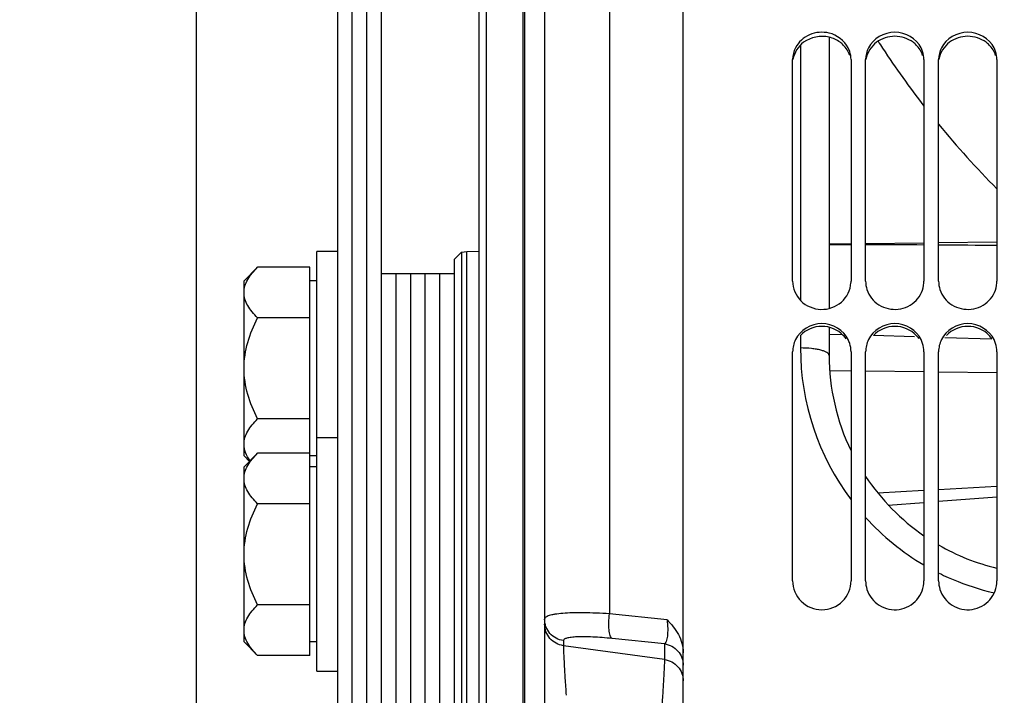
# Model space of a CAD drawing. Units: millimetres. Extents: x 0 to 594, y 0 to 420.
# Drawn here: x 57 to 91, y 252 to 275 of the extents above; entities that cross this region are included whole.
import ezdxf
from ezdxf.enums import TextEntityAlignment as Align

# ---------------------------------------------------------------- set-up
doc = ezdxf.new("R2010")
doc.units = ezdxf.units.MM
doc.header["$LTSCALE"] = 32.67
doc.layers.get('0').update_dxf_attribs({"linetype": 'CONTINUOUS'})
for name, color, linetype in [('02___PRT_ALL_AXES', 7, 'CONTINUOUS'), ('09_ALL_ROUNDS', 7, 'CONTINUOUS'), ('AXES', 7, 'CONTINUOUS'), ('SOLIDES', 7, 'CONTINUOUS')]:
    doc.layers.add(name, color=color, linetype=linetype)
doc.styles.get("Standard").update_dxf_attribs({"font": 'txt', "width": 0.85})
doc.styles.add('TEXTSTYLE_5', font='gdt', dxfattribs={"width": 0.85})
doc.styles.add('TEXTSTYLE_6', font='txt', dxfattribs={"width": 0.6})
doc.dimstyles.new('DIMSTYLE_1', dxfattribs={"dimtxt": 3.5, "dimasz": 3.5, "dimexe": 1.5, "dimexo": 1, "dimgap": 0.875, "dimtad": 1, "dimdec": 4, "dimlfac": 4, "dimtxsty": 'STANDARD', "dimblk": '_FILLED', "dimblk1": '_FILLED', "dimblk2": '_FILLED', "dimcen": 0.09, "dimclrt": 5, "dimadec": 0, "dimazin": 0, "dimtp": 0.8, "dimtm": 0.8, "dimtfac": 1, "dimtdec": 4, "dimtofl": 0, "dimtmove": 0, "dimatfit": 3, "dimldrblk": '_FILLED', "dimfxl": 1, "dimtolj": 1, "dimarcsym": 0})
doc.dimstyles.new('DIMSTYLE_2', dxfattribs={"dimtxt": 3.5, "dimasz": 3.5, "dimexe": 1.5, "dimexo": 1, "dimgap": 0.875, "dimtad": 1, "dimdec": 4, "dimlfac": 4, "dimtxsty": 'STANDARD', "dimblk": '_FILLED', "dimblk1": '_FILLED', "dimblk2": '_FILLED', "dimcen": 0.09, "dimclrt": 5, "dimadec": 0, "dimazin": 0, "dimtol": 1, "dimtp": -0.05, "dimtm": 0.1, "dimtfac": 0.6, "dimtdec": 4, "dimtofl": 0, "dimtmove": 0, "dimatfit": 3, "dimldrblk": '_FILLED', "dimfxl": 1, "dimtolj": 1, "dimarcsym": 0})
doc.dimstyles.new('DIMSTYLE_3', dxfattribs={"dimtxt": 3.5, "dimasz": 3.5, "dimexe": 1.5, "dimexo": 1, "dimgap": 0.875, "dimtad": 1, "dimdec": 4, "dimlfac": 4, "dimtxsty": 'STANDARD', "dimblk": '_FILLED', "dimblk1": '_FILLED', "dimblk2": '_FILLED', "dimcen": 0.09, "dimclrt": 5, "dimadec": 0, "dimazin": 0, "dimtp": 0.0001, "dimtm": 0.0001, "dimtfac": 1, "dimtdec": 4, "dimtofl": 0, "dimtmove": 0, "dimatfit": 3, "dimldrblk": '_FILLED', "dimfxl": 1, "dimtolj": 1, "dimarcsym": 0})
doc.dimstyles.new('DIMSTYLE_7', dxfattribs={"dimtxt": 3.5, "dimasz": 3.5, "dimexe": 1.5, "dimexo": 1, "dimgap": 0.875, "dimtad": 1, "dimdec": 0, "dimlfac": 4, "dimtxsty": 'STANDARD', "dimblk": '_FILLED', "dimblk1": '_FILLED', "dimblk2": '_FILLED', "dimcen": 0.09, "dimclrt": 5, "dimadec": 0, "dimazin": 0, "dimtp": 0.0001, "dimtm": 0.0001, "dimtfac": 1, "dimtdec": 0, "dimtofl": 0, "dimtmove": 0, "dimatfit": 3, "dimldrblk": '_FILLED', "dimfxl": 1, "dimtolj": 1, "dimarcsym": 0})
doc.dimstyles.new('DIMSTYLE_9', dxfattribs={"dimtxt": 3.5, "dimasz": 3.5, "dimexe": 1.5, "dimexo": 1, "dimgap": 0.875, "dimtad": 1, "dimdec": 4, "dimlfac": 4, "dimtxsty": 'STANDARD', "dimblk": '_FILLED', "dimblk1": '_FILLED', "dimblk2": '_FILLED', "dimcen": 0.09, "dimclrt": 5, "dimadec": 0, "dimazin": 0, "dimtol": 1, "dimtm": 0.127, "dimtfac": 0.6, "dimtdec": 4, "dimtofl": 0, "dimtmove": 0, "dimatfit": 3, "dimldrblk": '_FILLED', "dimfxl": 1, "dimtolj": 1, "dimarcsym": 0})

# ---------------------------------------------------------------- blocks, each defined once
blk = doc.blocks.new('_FILLED')
at = {"color": 0, "linetype": 'BYBLOCK'}
blk.add_solid([(0, 0), (-1, 0.2143), (-1, -0.2143)], dxfattribs=at)
blk = doc.blocks.new('*D0')
at = {"color": 2, "linetype": 'CONTINUOUS'}
for p, q in [((74.408, 376.513), (74.408, 377.138)), ((192.137, 376.513), (192.137, 377.138)), ((74.408, 332.601), (74.408, 376.513)), ((192.137, 247.449), (192.137, 376.513)), ((74.408, 375.638), (133.273, 375.638)), ((192.137, 375.638), (133.273, 375.638)), ((74.408, 323.454), (74.408, 328.263))]:
    blk.add_line(p, q, dxfattribs=at)
at = {"color": 2, "linetype": 'CONTINUOUS', "xscale": 3.5, "yscale": 3.5, "zscale": 3.5, "rotation": 180}
blk.add_blockref('_FILLED', (74.408, 375.638), dxfattribs=at)
at = {"color": 2, "linetype": 'CONTINUOUS', "xscale": 3.5, "yscale": 3.5, "zscale": 3.5}
blk.add_blockref('_FILLED', (192.137, 375.638), dxfattribs=at)
at = {"color": 5, "linetype": 'CONTINUOUS', "insert": (133.273, 380.013), "char_height": 3.5, "width": 8.925, "attachment_point": 2, "line_spacing_factor": 0.9}
blk.add_mtext('Xg', dxfattribs=at)
blk = doc.blocks.new('*D1')
at = {"color": 2, "linetype": 'CONTINUOUS'}
for p, q in [((67.058, 300.103), (41.733, 300.103)), ((43.233, 300.103), (43.233, 241.763)), ((43.233, 183.423), (43.233, 241.763)), ((67.058, 183.423), (41.733, 183.423))]:
    blk.add_line(p, q, dxfattribs=at)
at = {"color": 2, "linetype": 'CONTINUOUS', "xscale": 3.5, "yscale": 3.5, "zscale": 3.5}
for p, rotation in [((43.233, 300.103), 90), ((43.233, 183.423), 270)]:
    blk.add_blockref('_FILLED', p, dxfattribs=dict(at, rotation=rotation))
at = {"color": 5, "linetype": 'CONTINUOUS', "style": 'TEXTSTYLE_6', "width": 0.6}
for s, p in [('-0,05', (39.383, 253.022)), ('-0,10', (42.183, 253.022))]:
    blk.add_text(s, height=2.1, rotation=90, dxfattribs=at).set_placement(p, align=Align.CENTER)
at = {"color": 5, "linetype": 'CONTINUOUS', "width": 0.85}
blk.add_text('466,72', height=3.5, rotation=90, dxfattribs=at).set_placement((41.483, 240.947), align=Align.CENTER)
at = {"color": 5, "linetype": 'CONTINUOUS', "style": 'TEXTSTYLE_5'}
blk.add_text('n', height=3.5, rotation=90, dxfattribs=at).set_placement((41.483, 229.688), align=Align.CENTER)
blk = doc.blocks.new('*D2')
at = {"color": 2, "linetype": 'CONTINUOUS'}
for p, q in [((78.908, 330.888), (21.733, 330.888)), ((23.233, 330.888), (23.233, 241.763)), ((23.233, 152.638), (23.233, 241.763)), ((71.3, 152.638), (21.733, 152.638)), ((78.908, 152.638), (75.817, 152.638))]:
    blk.add_line(p, q, dxfattribs=at)
at = {"color": 2, "linetype": 'CONTINUOUS', "xscale": 3.5, "yscale": 3.5, "zscale": 3.5}
for p, rotation in [((23.233, 330.888), 90), ((23.233, 152.638), 270)]:
    blk.add_blockref('_FILLED', p, dxfattribs=dict(at, rotation=rotation))
at = {"color": 5, "linetype": 'CONTINUOUS', "insert": (18.858, 241.763), "char_height": 3.5, "width": 20.3875, "attachment_point": 2, "rotation": 90, "line_spacing_factor": 0.9, "style": 'TEXTSTYLE_5'}
blk.add_mtext('{\\Fgdt;n}\\Ftxt;713', dxfattribs=at)
blk = doc.blocks.new('*D4')
at = {"color": 2, "linetype": 'CONTINUOUS'}
for p, q in [((53.233, 251.138), (53.233, 256.138)), ((53.233, 256.138), (53.233, 241.763)), ((62.733, 251.138), (51.733, 251.138)), ((53.233, 227.388), (53.233, 241.763)), ((62.733, 232.388), (51.733, 232.388)), ((53.233, 232.388), (53.233, 227.388))]:
    blk.add_line(p, q, dxfattribs=at)
at = {"color": 2, "linetype": 'CONTINUOUS', "xscale": 3.5, "yscale": 3.5, "zscale": 3.5}
for p, rotation in [((53.233, 251.138), 270), ((53.233, 232.388), 90)]:
    blk.add_blockref('_FILLED', p, dxfattribs=dict(at, rotation=rotation))
at = {"color": 5, "linetype": 'CONTINUOUS', "insert": (48.858, 241.763), "char_height": 3.5, "width": 15.925, "attachment_point": 2, "rotation": 90, "line_spacing_factor": 0.9, "style": 'TEXTSTYLE_5'}
blk.add_mtext('{\\Fgdt;n}\\Ftxt;75', dxfattribs=at)
blk = doc.blocks.new('*D27')
at = {"color": 2, "linetype": 'CONTINUOUS'}
for p, q in [((72.158, 314.788), (31.733, 314.788)), ((33.233, 314.788), (33.233, 241.763)), ((33.233, 168.738), (33.233, 241.763)), ((72.158, 168.738), (31.733, 168.738))]:
    blk.add_line(p, q, dxfattribs=at)
at = {"color": 2, "linetype": 'CONTINUOUS', "xscale": 3.5, "yscale": 3.5, "zscale": 3.5}
for p, rotation in [((33.233, 314.788), 90), ((33.233, 168.738), 270)]:
    blk.add_blockref('_FILLED', p, dxfattribs=dict(at, rotation=rotation))
at = {"color": 5, "linetype": 'CONTINUOUS', "style": 'TEXTSTYLE_6', "width": 0.6}
for s, p in [('-0,127', (32.183, 251.534)), (' 0', (29.383, 249.014))]:
    blk.add_text(s, height=2.1, rotation=90, dxfattribs=at).set_placement(p, align=Align.CENTER)
at = {"color": 5, "linetype": 'CONTINUOUS', "width": 0.85}
blk.add_text('584,2', height=3.5, rotation=90, dxfattribs=at).set_placement((31.483, 240.317), align=Align.CENTER)
at = {"color": 5, "linetype": 'CONTINUOUS', "style": 'TEXTSTYLE_5'}
blk.add_text('n', height=3.5, rotation=90, dxfattribs=at).set_placement((31.483, 230.546), align=Align.CENTER)
blk = doc.blocks.new('*D28')
at = {"color": 2, "linetype": 'CONTINUOUS'}
for p, q in [((63.233, 378.05), (63.233, 387.138)), ((74.408, 347.867), (74.408, 387.138)), ((63.233, 385.638), (46.205, 385.638)), ((46.205, 385.638), (68.821, 385.638)), ((79.408, 385.638), (68.821, 385.638)), ((74.408, 385.638), (79.408, 385.638)), ((63.233, 333.222), (63.233, 373.639)), ((63.233, 316.333), (63.233, 328.627)), ((63.233, 310.086), (63.233, 313.509)), ((63.233, 301.655), (63.233, 307.074)), ((63.233, 251.85), (63.233, 298.485))]:
    blk.add_line(p, q, dxfattribs=at)
at = {"color": 2, "linetype": 'CONTINUOUS', "xscale": 3.5, "yscale": 3.5, "zscale": 3.5}
blk.add_blockref('_FILLED', (63.233, 385.638), dxfattribs=at)
at = {"color": 2, "linetype": 'CONTINUOUS', "xscale": 3.5, "yscale": 3.5, "zscale": 3.5, "rotation": 180}
blk.add_blockref('_FILLED', (74.408, 385.638), dxfattribs=at)
at = {"color": 5, "linetype": 'CONTINUOUS', "insert": (58.105, 390.013), "char_height": 3.5, "width": 17.85, "attachment_point": 3, "line_spacing_factor": 0.9}
blk.add_mtext('44,7', dxfattribs=at)
blk = doc.blocks.new('*D29')
at = {"color": 2, "linetype": 'CONTINUOUS'}
for p, q in [((74.408, 348.105), (74.408, 397.138)), ((323.483, 378.562), (323.483, 397.138)), ((74.408, 395.638), (198.946, 395.638)), ((323.483, 395.638), (198.946, 395.638)), ((323.483, 254.894), (323.483, 373.195))]:
    blk.add_line(p, q, dxfattribs=at)
at = {"color": 2, "linetype": 'CONTINUOUS', "xscale": 3.5, "yscale": 3.5, "zscale": 3.5, "rotation": 180}
blk.add_blockref('_FILLED', (74.408, 395.638), dxfattribs=at)
at = {"color": 2, "linetype": 'CONTINUOUS', "xscale": 3.5, "yscale": 3.5, "zscale": 3.5}
blk.add_blockref('_FILLED', (323.483, 395.638), dxfattribs=at)
at = {"color": 5, "linetype": 'CONTINUOUS', "insert": (198.946, 400.013), "char_height": 3.5, "width": 13.3875, "attachment_point": 2, "line_spacing_factor": 0.9}
blk.add_mtext('996', dxfattribs=at)

msp = doc.modelspace()

# ---------------------------------------------------------------- linework, layer by layer
at = {"color": 7, "linetype": 'CONTINUOUS'}
for p, q in [((75.158072, 326.137443), (75.158071, 156.587939)), ((74.408071, 322.453816), (74.408071, 161.072583)), ((73.158071, 314.7882), (73.158071, 168.7382)), ((72.908071, 314.643862), (72.908071, 168.882537)), ((68.058071, 300.1032), (68.058071, 183.4232)), ((68.558071, 300.1032), (68.558071, 183.4232)), ((69.058071, 300.1032), (69.058071, 183.4232)), ((69.558071, 300.1032), (69.558071, 183.4232)), ((84.908071, 274.858051), (84.908071, 265.568295)), ((84.908071, 267.777803), (85.658071, 267.787621)), ((86.158071, 267.794166), (88.158071, 267.820348)), ((88.658071, 267.826893), (90.658071, 267.853074)), ((72.058071, 267.239239), (72.308071, 267.489239)), ((72.058071, 267.238847), (72.058071, 216.287552)), ((72.308071, 267.489239), (72.492651, 267.512781)), ((72.308071, 267.489239), (72.308071, 216.03716)), ((72.492651, 267.512781), (72.908071, 267.534552)), ((69.558071, 266.7632), (72.058071, 266.7632)), ((70.058071, 266.7632), (70.058071, 216.7632)), ((70.558071, 266.7632), (70.558071, 216.7632)), ((71.058071, 266.7632), (71.058071, 216.7632)), ((71.558071, 266.7632), (71.558071, 216.7632)), ((84.908071, 264.920378), (84.908071, 263.959886)), ((84.908071, 264.685672), (85.35719, 264.673911)), ((86.42824, 264.645865), (87.836733, 264.608982)), ((88.870314, 264.575943), (90.487355, 264.524255)), ((90.65807, 259.467424), (88.65807, 259.357715)), ((88.15807, 259.330288), (86.576609, 259.243536))]:
    msp.add_line(p, q, dxfattribs=at)
at = {"color": 9, "linetype": 'CONTINUOUS'}
for p, q in [((74.473437, 322.459535), (74.473437, 161.066864)), ((77.381613, 310.486712), (77.381613, 255.103163)), ((83.925523, 274.591756), (83.925523, 265.845648)), ((85.6582, 267.744921), (84.892866, 267.744124)), ((72.49265, 216.013618), (72.492651, 267.512781)), ((83.925523, 264.643383), (83.925523, 264.213003)), ((84.925845, 263.44397), (85.658071, 263.435114)), ((86.158071, 263.429067), (88.158071, 263.404878)), ((88.658071, 263.398831), (90.658071, 263.374643)), ((79.352182, 254.900508), (77.381613, 255.103163)), ((75.803691, 254.187101), (75.803691, 254.013829)), ((79.26245, 254.075869), (77.471348, 254.257962)), ((79.26245, 254.075869), (79.26245, 253.539938)), ((79.26245, 253.539938), (75.803691, 254.013829))]:
    msp.add_line(p, q, dxfattribs=at)
for centre, radius, start, end in [((85.815663, -227.147917), 494.892854, 89.72881557, 89.96033925), ((85.909994, -209.147195), 476.891877, 89.42953391, 89.66982662), ((92.586368, 264.208331), 8.660846, 179.9690917, 216.873664), ((92.476529, 264.127514), 8.524166, 222.1622674, 239.5611853), ((92.440267, 264.070061), 8.45623, 243.5683374, 245.9172323), ((92.43708, 264.065456), 8.450725, 245.9242199, 255.7828265), ((92.427125, 264.033281), 8.41709, 255.7947251, 257.207541)]:
    msp.add_arc(centre, radius, start, end, dxfattribs=at)
at = {"color": 7, "linetype": 'CONTINUOUS'}
for start, end in [(180, 205.8410704), (213.5565855, 235.4815728), (239.9998623, 256.50648)]:
    msp.add_arc((92.408071, 263.959886), 7.5, start, end, dxfattribs=at)
at = {"color": 9, "linetype": 'CONTINUOUS'}
for points, knots in [([(84.908071, 263.959886), (84.908071, 264.000346), (84.83895, 264.059366), (84.736458, 264.103866), (84.613618, 264.141664), (84.466662, 264.17165), (84.234721, 264.20334), (84.051471, 264.212447), (83.925523, 264.213003)], [0, 0, 0, 0, 0.115523683, 0.211013104, 0.33253213, 0.47714832, 0.640377429, 1, 1, 1, 1]), ([(77.381613, 255.103163), (77.22823, 255.113442), (76.93224, 255.129696), (76.507997, 255.141284), (76.1273, 255.139146), (75.800309, 255.123398), (75.565703, 255.098398), (75.412001, 255.069913), (75.323113, 255.047059), (75.252719, 255.021467), (75.201001, 254.993082), (75.166887, 254.961075), (75.158077, 254.934424), (75.158071, 254.922575)], [0, 0, 0, 0, 0.201968616, 0.389406606, 0.557506927, 0.702007525, 0.819389805, 0.867109671, 0.907262168, 0.939861611, 0.965241685, 0.984432261, 1, 1, 1, 1]), ([(77.471348, 254.257962), (77.456993, 254.267517), (77.430461, 254.300414), (77.388631, 254.399661), (77.359933, 254.576391), (77.353671, 254.825612), (77.368804, 255.008197), (77.381629, 255.103154)], [0, 0, 0, 0, 0.059440492, 0.140699032, 0.370309997, 0.669703749, 1, 1, 1, 1]), ([(75.803691, 254.187101), (75.715652, 254.199354), (75.542635, 254.255636), (75.330201, 254.424502), (75.190494, 254.656345), (75.158071, 254.834441), (75.158071, 254.922575)], [0, 0, 0, 0, 0.251102865, 0.501489101, 0.75102652, 1, 1, 1, 1]), ([(75.803691, 254.013829), (75.715652, 254.026081), (75.542635, 254.082364), (75.330201, 254.251229), (75.190494, 254.483073), (75.158071, 254.661169), (75.158071, 254.749302)], [0, 0, 0, 0, 0.251102865, 0.5014891, 0.75102652, 1, 1, 1, 1]), ([(79.352185, 254.900505), (79.365081, 254.801791), (79.380269, 254.613993), (79.373048, 254.364422), (79.343312, 254.194249), (79.301106, 254.107053), (79.275408, 254.081866), (79.262451, 254.07587)], [0, 0, 0, 0, 0.350319068, 0.660917504, 0.879022283, 0.9497603, 1, 1, 1, 1]), ([(77.471348, 254.257962), (77.356569, 254.269633), (77.13503, 254.289552), (76.817272, 254.309597), (76.531932, 254.318477), (76.286648, 254.315997), (76.110461, 254.304294), (75.994824, 254.287682), (75.928073, 254.273676), (75.874962, 254.256407), (75.829395, 254.235291), (75.803709, 254.205751), (75.803691, 254.187101)], [0, 0, 0, 0, 0.20285227, 0.391044866, 0.559742356, 0.704678499, 0.82221398, 0.869898397, 0.909892281, 0.942223163, 0.967208501, 1, 1, 1, 1]), ([(79.26245, 254.075869), (79.350489, 254.063617), (79.523507, 254.007334), (79.73594, 253.838469), (79.875647, 253.606625), (79.908071, 253.42853), (79.908071, 253.340396)], [0, 0, 0, 0, 0.251102866, 0.501489102, 0.751026521, 1, 1, 1, 1]), ([(75.803689, 254.013819), (75.80237, 253.990665), (75.80373, 253.925697), (75.807366, 253.802442), (75.815281, 253.62959), (75.831018, 253.322188), (75.857354, 252.878634), (75.881612, 252.507935), (75.894981, 252.31342)], [0, 0, 0, 0, 0.040852727, 0.11431117, 0.217312912, 0.345600835, 0.656545746, 1, 1, 1, 1]), ([(79.26245, 253.539937), (79.263657, 253.517138), (79.262353, 253.453644), (79.258652, 253.333483), (79.250848, 253.165272), (79.23517, 252.864935), (79.20889, 252.429323), (79.184596, 252.06467), (79.17116, 251.872669)], [0, 0, 0, 0, 0.04101555, 0.11394471, 0.216050976, 0.343471095, 0.654237397, 1, 1, 1, 1]), ([(79.26245, 253.539938), (79.350489, 253.527685), (79.523507, 253.471402), (79.73594, 253.302537), (79.875647, 253.070694), (79.908071, 252.892598), (79.908071, 252.804464)], [0, 0, 0, 0, 0.251102866, 0.501489102, 0.751026521, 1, 1, 1, 1])]:
    msp.add_open_spline(points, degree=3, knots=knots, dxfattribs=at)
at = {"color": 7, "linetype": 'CONTINUOUS'}
msp.add_open_spline([(79.352182, 254.900508), (79.501981, 254.749488), (79.712856, 254.499545), (79.877254, 254.099021), (79.908074, 253.881451), (79.908071, 253.772542)], degree=3, knots=[0, 0, 0, 0, 0.495398439, 0.74635557, 1, 1, 1, 1], dxfattribs=at)
at = {"layer": '02___PRT_ALL_AXES', "color": 7, "linetype": 'CONTINUOUS'}
for p, q in [((67.358071, 253.142776), (67.358071, 267.5132)), ((68.058071, 267.5132), (67.358071, 267.5132)), ((67.358071, 261.142772), (68.058071, 261.142772)), ((67.358071, 253.142772), (68.058071, 253.142772))]:
    msp.add_line(p, q, dxfattribs=at)
at = {"layer": '09_ALL_ROUNDS', "color": 7, "linetype": 'CONTINUOUS'}
for p, q in [((86.935091, 258.831921), (88.15807, 258.923505)), ((88.65807, 258.960948), (90.65807, 259.110714))]:
    msp.add_line(p, q, dxfattribs=at)
at = {"layer": '09_ALL_ROUNDS', "color": 9, "linetype": 'CONTINUOUS'}
for centre, radius, start, end in [((112.221693, 291.231679), 30.493471, 212.7859648, 213.3232394), ((112.348843, 291.317912), 30.647088, 213.3273585, 217.8766924), ((112.730208, 291.629494), 31.139638, 219.371058, 224.8603743)]:
    msp.add_arc(centre, radius, start, end, dxfattribs=at)
at = {"layer": 'AXES', "color": 7, "linetype": 'CONTINUOUS'}
for p, q in [((65.322172, 266.977301), (64.858071, 266.5132)), ((67.108071, 266.977301), (65.322172, 266.977301)), ((67.108071, 253.67867), (67.108071, 266.977301)), ((64.858071, 260.513336), (64.858071, 266.513063)), ((67.358071, 266.5132), (67.108071, 266.5132)), ((67.108071, 265.24525), (65.322172, 265.24525)), ((67.108071, 261.781149), (65.322172, 261.781149)), ((65.322172, 260.606874), (64.858071, 260.142772)), ((65.043284, 260.327986), (64.858071, 260.5132)), ((67.108071, 260.606874), (65.322172, 260.606874)), ((67.358071, 260.5132), (67.108071, 260.5132)), ((64.858071, 254.142908), (64.858071, 260.142636)), ((67.358071, 260.142772), (67.108071, 260.142772)), ((67.108071, 258.874823), (65.322172, 258.874823)), ((67.108071, 255.410721), (65.322172, 255.410721)), ((65.322172, 253.67867), (64.858071, 254.142772)), ((67.358071, 254.142772), (67.108071, 254.142772)), ((67.108071, 253.67867), (65.322172, 253.67867))]:
    msp.add_line(p, q, dxfattribs=at)
for points, knots in [([(64.858071, 266.111276), (64.858071, 266.187255), (64.882876, 266.34429), (64.984379, 266.567154), (65.135079, 266.779685), (65.256676, 266.911805), (65.322172, 266.977301)], [0, 0, 0, 0, 0.226462043, 0.465866036, 0.723924122, 1, 1, 1, 1]), ([(65.322172, 265.24525), (65.256676, 265.310746), (65.135079, 265.442866), (64.984379, 265.655397), (64.882876, 265.878261), (64.858071, 266.035296), (64.858071, 266.111276)], [0, 0, 0, 0, 0.276075689, 0.534133757, 0.773537929, 1, 1, 1, 1]), ([(64.858071, 263.5132), (64.858071, 263.813886), (64.953583, 264.4177), (65.187492, 264.975891), (65.322172, 265.24525)], [0, 0, 0, 0, 0.499611928, 1, 1, 1, 1]), ([(65.322172, 261.781149), (65.187492, 262.050508), (64.953584, 262.608699), (64.858071, 263.212513), (64.858071, 263.5132)], [0, 0, 0, 0, 0.500387861, 1, 1, 1, 1]), ([(64.858071, 260.915123), (64.858071, 260.991103), (64.882876, 261.148138), (64.984379, 261.371002), (65.135079, 261.583533), (65.256676, 261.715653), (65.322172, 261.781149)], [0, 0, 0, 0, 0.226462043, 0.465866036, 0.723924122, 1, 1, 1, 1]), ([(65.064442, 260.34926), (65.003458, 260.435645), (64.90033, 260.613412), (64.858071, 260.817636), (64.858071, 260.915123)], [0, 0, 0, 0, 0.520307242, 1, 1, 1, 1]), ([(64.858071, 259.740848), (64.858071, 259.816828), (64.882876, 259.973863), (64.984379, 260.196727), (65.135079, 260.409258), (65.256676, 260.541378), (65.322172, 260.606874)], [0, 0, 0, 0, 0.226462043, 0.465866036, 0.723924122, 1, 1, 1, 1]), ([(65.322172, 258.874823), (65.256676, 258.940319), (65.135079, 259.072439), (64.984379, 259.28497), (64.882876, 259.507834), (64.858071, 259.664869), (64.858071, 259.740848)], [0, 0, 0, 0, 0.276075689, 0.534133757, 0.773537929, 1, 1, 1, 1]), ([(64.858071, 257.142772), (64.858071, 257.443458), (64.953583, 258.047273), (65.187492, 258.605463), (65.322172, 258.874823)], [0, 0, 0, 0, 0.499611928, 1, 1, 1, 1]), ([(65.322172, 255.410721), (65.187492, 255.680081), (64.953584, 256.238271), (64.858071, 256.842086), (64.858071, 257.142772)], [0, 0, 0, 0, 0.500387861, 1, 1, 1, 1]), ([(64.858071, 254.544696), (64.858071, 254.620675), (64.882876, 254.77771), (64.984379, 255.000575), (65.135079, 255.213106), (65.256676, 255.345225), (65.322172, 255.410721)], [0, 0, 0, 0, 0.226462043, 0.465866036, 0.723924122, 1, 1, 1, 1]), ([(65.322172, 253.67867), (65.256676, 253.744166), (65.135079, 253.876286), (64.984379, 254.088817), (64.882876, 254.311681), (64.858071, 254.468717), (64.858071, 254.544696)], [0, 0, 0, 0, 0.276075689, 0.534133757, 0.773537929, 1, 1, 1, 1])]:
    msp.add_open_spline(points, degree=3, knots=knots, dxfattribs=at)
at = {"layer": 'SOLIDES', "color": 7, "linetype": 'CONTINUOUS'}
for p, q in [((79.908071, 243.5982), (79.908071, 330.88925)), ((83.658071, 266.500122), (83.658071, 274.097345)), ((85.658071, 274.097345), (85.658071, 266.500122)), ((86.158071, 266.500122), (86.158071, 274.097345)), ((88.158071, 274.097345), (88.158071, 266.500122)), ((88.658071, 266.500122), (88.658071, 274.097345)), ((90.658071, 274.097345), (90.658071, 266.500122)), ((83.658071, 256.234709), (83.658071, 264.081968)), ((85.658071, 264.081968), (85.658071, 256.234709)), ((86.158071, 256.234709), (86.158071, 264.081968)), ((88.158071, 264.081968), (88.158071, 256.234709)), ((88.658071, 256.234709), (88.658071, 264.081968)), ((90.658071, 264.081968), (90.658071, 256.234709))]:
    msp.add_line(p, q, dxfattribs=at)
at = {"layer": 'SOLIDES', "color": 3, "linetype": 'CONTINUOUS'}
for centre, radius, start, end in [((84.727048, 273.929943), 0.938631, 44.8581434, 53.6535373), ((87.227048, 273.929943), 0.938631, 44.8581434, 53.6535373), ((89.727048, 273.929943), 0.938631, 44.8581434, 53.6535373), ((84.701344, 263.984372), 0.955096, 34.6891693, 43.651736), ((87.201344, 263.984372), 0.955096, 34.6891693, 43.651736), ((89.701344, 263.984372), 0.955096, 34.6891693, 43.651736)]:
    msp.add_arc(centre, radius, start, end, dxfattribs=at)
at = {"layer": 'SOLIDES', "color": 7, "linetype": 'CONTINUOUS'}
for centre, radius, start, end in [((84.739295, 274.08081), 0.92083, 18.5455023, 27.0259213), ((87.239295, 274.08081), 0.92083, 18.5455023, 27.0259213), ((89.739295, 274.08081), 0.92083, 18.5455023, 27.0259213), ((84.766328, 266.50023), 0.891743, 356.1619052, 359.993024), ((87.266328, 266.50023), 0.891743, 356.1619052, 359.993024), ((89.766328, 266.50023), 0.891743, 356.1619052, 359.993024), ((84.681016, 264.068693), 0.978554, 17.8799987, 26.1283656), ((87.181016, 264.068693), 0.978554, 17.8799987, 26.1283656), ((89.681016, 264.068693), 0.978554, 17.8799987, 26.1283656)]:
    msp.add_arc(centre, radius, start, end, dxfattribs=at)
for points, knots in [([(84.90848, 274.999323), (84.689983, 275.05279), (84.213567, 275.016659), (83.855367, 274.692998), (83.75657, 274.499229)], [0, 0, 0, 0, 0.508408578, 1, 1, 1, 1]), ([(83.658071, 266.500122), (83.658071, 266.257362), (83.874164, 265.748002), (84.624734, 265.439392), (85.39256, 265.703079), (85.639825, 266.197946), (85.656071, 266.440539)], [0, 0, 0, 0, 0.246648201, 0.499625612, 0.752968309, 1, 1, 1, 1]), ([(86.203834, 266.214875), (86.272198, 266.004024), (86.576543, 265.617819), (87.284429, 265.464457), (87.939604, 265.773516), (88.141354, 266.220788), (88.156071, 266.440539)], [0, 0, 0, 0, 0.247989018, 0.501373317, 0.753591787, 1, 1, 1, 1]), ([(88.703834, 266.214875), (88.772198, 266.004024), (89.076543, 265.617819), (89.784429, 265.464457), (90.439604, 265.773516), (90.641354, 266.220788), (90.656071, 266.440539)], [0, 0, 0, 0, 0.247989018, 0.501373317, 0.753591787, 1, 1, 1, 1]), ([(83.658071, 256.234709), (83.658071, 255.981718), (83.876966, 255.453459), (84.658071, 255.139269), (85.439176, 255.453459), (85.658071, 255.981718), (85.658071, 256.234709)], [0, 0, 0, 0, 0.249113988, 0.5, 0.750886012, 1, 1, 1, 1]), ([(86.203834, 255.941803), (86.273131, 255.722379), (86.583254, 255.31969), (87.319704, 255.171451), (87.980823, 255.528064), (88.158071, 256.004857), (88.158071, 256.234709)], [0, 0, 0, 0, 0.249351608, 0.500307708, 0.750924621, 1, 1, 1, 1]), ([(88.703834, 255.941803), (88.773131, 255.722379), (89.083254, 255.31969), (89.819704, 255.171451), (90.480823, 255.528064), (90.658071, 256.004857), (90.658071, 256.234709)], [0, 0, 0, 0, 0.249351608, 0.500307708, 0.750924621, 1, 1, 1, 1])]:
    msp.add_open_spline(points, degree=3, knots=knots, dxfattribs=at)
for points in [[(85.559571, 274.499229), (85.435265, 274.743029), (85.174299, 274.934277), (84.90848, 274.999323)], [(88.059571, 274.499229), (87.901186, 274.809867), (87.158071, 275.249788), (86.414955, 274.809867), (86.25657, 274.499229)], [(90.559571, 274.499229), (90.401186, 274.809867), (89.658071, 275.249788), (88.914955, 274.809867), (88.75657, 274.499229)], [(83.75657, 274.499229), (83.69392, 274.376353), (83.658071, 274.235271), (83.658071, 274.097345)], [(85.658071, 274.097345), (85.658071, 274.190714), (85.64197, 274.285155), (85.612307, 274.373687)], [(86.25657, 274.499229), (86.19392, 274.376353), (86.158071, 274.235271), (86.158071, 274.097345)], [(88.158071, 274.097345), (88.158071, 274.190714), (88.14197, 274.285155), (88.112307, 274.373687)], [(88.75657, 274.499229), (88.69392, 274.376353), (88.658071, 274.235271), (88.658071, 274.097345)], [(90.658071, 274.097345), (90.658071, 274.190714), (90.64197, 274.285155), (90.612307, 274.373687)], [(86.158071, 266.500122), (86.158071, 266.403824), (86.174134, 266.306479), (86.203834, 266.214875)], [(88.658071, 266.500122), (88.658071, 266.403824), (88.674134, 266.306479), (88.703834, 266.214875)], [(85.559571, 264.499632), (85.404425, 264.815961), (84.658071, 265.286951), (83.911717, 264.815961), (83.75657, 264.499632)], [(88.059571, 264.499632), (87.904425, 264.815961), (87.158071, 265.286951), (86.411717, 264.815961), (86.25657, 264.499632)], [(90.559571, 264.499632), (90.404425, 264.815961), (89.658071, 265.286951), (88.911717, 264.815961), (88.75657, 264.499632)], [(83.75657, 264.499632), (83.693583, 264.371206), (83.658071, 264.225008), (83.658071, 264.081968)], [(85.658071, 264.081968), (85.658071, 264.178897), (85.642046, 264.276878), (85.612307, 264.369133)], [(86.25657, 264.499632), (86.193583, 264.371206), (86.158071, 264.225008), (86.158071, 264.081968)], [(88.158071, 264.081968), (88.158071, 264.178897), (88.142046, 264.276878), (88.112307, 264.369133)], [(88.75657, 264.499632), (88.693583, 264.371206), (88.658071, 264.225008), (88.658071, 264.081968)], [(90.658071, 264.081968), (90.658071, 264.178897), (90.642046, 264.276878), (90.612307, 264.369133)], [(86.158071, 256.234709), (86.158071, 256.135889), (86.174074, 256.036036), (86.203834, 255.941803)], [(88.658071, 256.234709), (88.658071, 256.135889), (88.674074, 256.036036), (88.703834, 255.941803)]]:
    msp.add_open_spline(points, degree=3, dxfattribs=at)
at = {"layer": 'SOLIDES', "color": 3, "linetype": 'CONTINUOUS'}
for points in [[(84.032797, 274.685962), (83.846915, 274.548964), (83.706068, 274.324332), (83.669057, 274.096405)], [(84.908472, 274.859482), (84.619364, 274.929927), (84.272336, 274.862505), (84.032797, 274.685962)], [(85.283344, 274.685962), (85.172501, 274.767654), (85.042253, 274.826884), (84.908472, 274.859482)], [(86.532797, 274.685962), (86.346915, 274.548964), (86.206068, 274.324332), (86.169057, 274.096405)], [(87.783344, 274.685962), (87.606869, 274.816026), (87.158071, 274.963686), (86.709272, 274.816026), (86.532797, 274.685962)], [(89.032797, 274.685962), (88.846915, 274.548964), (88.706068, 274.324332), (88.669057, 274.096405)], [(90.283344, 274.685962), (90.106869, 274.816026), (89.658071, 274.963686), (89.209272, 274.816026), (89.032797, 274.685962)], [(85.61251, 274.235872), (85.568099, 274.368173), (85.490739, 274.492987), (85.392402, 274.59201)], [(88.11251, 274.235872), (88.068099, 274.368173), (87.990739, 274.492987), (87.892402, 274.59201)], [(90.61251, 274.235872), (90.568099, 274.368173), (90.490739, 274.492987), (90.392402, 274.59201)], [(85.392402, 264.643649), (85.208921, 264.835784), (84.658071, 265.071154), (84.10722, 264.835784), (83.923739, 264.643649)], [(87.892402, 264.643649), (87.708921, 264.835784), (87.158071, 265.071154), (86.60722, 264.835784), (86.423739, 264.643649)], [(90.392402, 264.643649), (90.208921, 264.835784), (89.658071, 265.071154), (89.10722, 264.835784), (88.923739, 264.643649)]]:
    msp.add_open_spline(points, degree=3, dxfattribs=at)

# ---------------------------------------------------------------- dimensions: what is measured, and where the dimension line sits
at = {"color": 2, "linetype": 'CONTINUOUS'}
for base, p1, p2, dimstyle, picture, middle in [((323.483071, 395.6382), (74.408071, 347.104816), (323.483071, 253.894275), 'DIMSTYLE_7', '*D29', (198.94557, 395.6382)), ((74.408071, 385.6382), (63.233071, 250.849524), (74.408071, 346.867216), 'DIMSTYLE_3', '*D28', (52.154512, 385.6382))]:
    dim = msp.add_linear_dim(base=base, p1=p1, p2=p2, dimstyle=dimstyle, dxfattribs=at)
    dim.commit()
    dim.dimension.update_dxf_attribs({"geometry": picture, "text_midpoint": middle, "dimtype": 160})
for base, p1, p2, angle, text, dimstyle, picture, middle in [((74.408071, 375.6382), (192.137087, 246.449196), (74.408071, 322.453816), 180, 'Xg', 'DIMSTYLE_1', '*D0', (133.272578, 375.6382)), ((23.23307, 152.6382), (79.908071, 330.8882), (79.908071, 152.6382), 270, '%%c<>', 'DIMSTYLE_3', '*D2', (23.23307, 241.7632)), ((33.23307, 314.7882), (73.158071, 168.7382), (73.158071, 314.7882), 90, '%%c<>', 'DIMSTYLE_9', '*D27', (33.23307, 241.7632)), ((43.23307, 183.4232), (68.058071, 300.1032), (68.058071, 183.4232), 270, '%%c<>', 'DIMSTYLE_2', '*D1', (43.23307, 241.7632)), ((53.23307, 232.3882), (63.73307, 251.1382), (63.73307, 232.3882), 270, '%%c<>', 'DIMSTYLE_3', '*D4', (53.23307, 241.7632))]:
    dim = msp.add_linear_dim(base=base, p1=p1, p2=p2, angle=angle, text=text, dimstyle=dimstyle, dxfattribs=at)
    dim.commit()
    dim.dimension.update_dxf_attribs({"geometry": picture, "text_midpoint": middle, "dimtype": 160})

doc.saveas('drawing.dxf')
